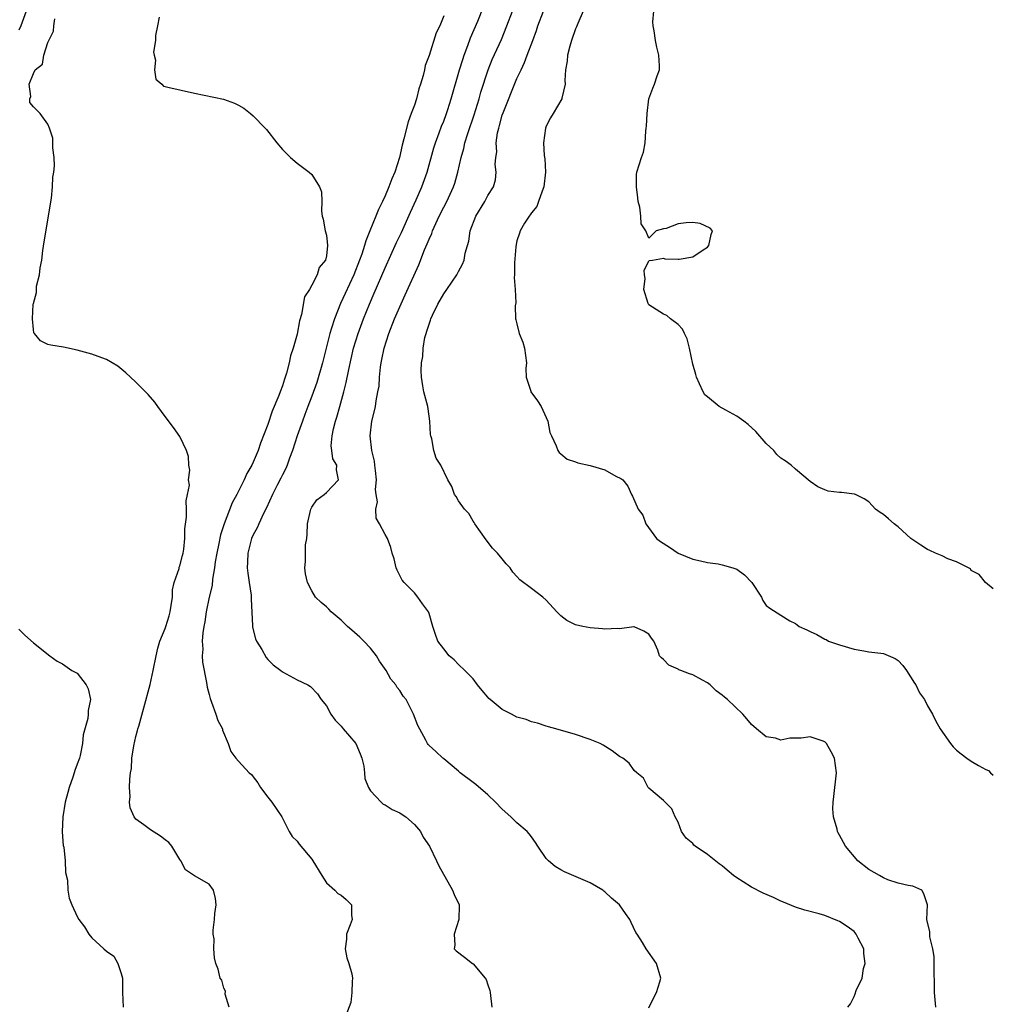
# Model space of a CAD drawing. Units: inches. Extents: x 2613000 to 2616000, y 1503000 to 1506000.
# Drawn here: x 2615867 to 2616000, y 1504337 to 1504472 of the extents above; entities that cross this region are included whole.
import ezdxf

# ---------------------------------------------------------------- set-up
doc = ezdxf.new("R2010")
doc.units = ezdxf.units.IN
doc.header["$MEASUREMENT"] = 0
doc.layers.add('LD26131503_2ft', color=205, linetype='Continuous')

msp = doc.modelspace()

# ---------------------------------------------------------------- linework, layer by layer
at = {"layer": 'LD26131503_2ft'}
for points, elevation in [([(2615953, 1504336.94), (2615953.67, 1504338.33), (2615954.02, 1504339), (2615954.48, 1504340.48), (2615954.62, 1504341), (2615954.06, 1504343), (2615952.65, 1504345), (2615952.14, 1504345.86), (2615951.41, 1504347), (2615951.23, 1504347.23), (2615950.57, 1504348.57), (2615950.42, 1504349), (2615949.79, 1504349.79), (2615948.99, 1504351), (2615947.89, 1504351.89), (2615947, 1504352.75), (2615946.86, 1504352.86), (2615946.7, 1504353), (2615945, 1504353.98), (2615941.5, 1504355.5), (2615941, 1504355.76), (2615940.21, 1504356.21), (2615939.28, 1504357), (2615939, 1504357.33), (2615937.84, 1504359), (2615937.51, 1504359.51), (2615937, 1504360.25), (2615936.68, 1504360.68), (2615936.38, 1504361), (2615935, 1504362.18), (2615934.14, 1504363), (2615933, 1504364.03), (2615932.09, 1504365), (2615931, 1504366.02), (2615929.4, 1504367.4), (2615929, 1504367.67), (2615927.24, 1504369), (2615927, 1504369.22), (2615925, 1504370.91), (2615924.87, 1504371), (2615923.93, 1504371.93), (2615923, 1504372.73), (2615922.87, 1504372.87), (2615922.77, 1504373), (2615922.55, 1504373.45), (2615921.48, 1504375.48), (2615920.9, 1504377), (2615919.87, 1504379), (2615919.49, 1504379.49), (2615919, 1504380.23), (2615918.67, 1504380.67), (2615918.49, 1504381), (2615917.8, 1504381.8), (2615917.15, 1504383), (2615916.26, 1504384.26), (2615915.83, 1504385), (2615915, 1504386.04), (2615914.09, 1504387), (2615913.54, 1504387.54), (2615912.47, 1504388.47), (2615911.88, 1504389), (2615911, 1504389.86), (2615909.63, 1504391), (2615909.34, 1504391.34), (2615909, 1504391.66), (2615908.27, 1504392.27), (2615907.52, 1504393), (2615907, 1504393.86), (2615906.43, 1504395), (2615906.16, 1504396.16), (2615906.03, 1504397), (2615906.16, 1504397.84), (2615906.12, 1504399), (2615906.15, 1504400.15), (2615906.32, 1504401), (2615906.39, 1504401.61), (2615906.43, 1504403), (2615906.84, 1504404.84), (2615906.86, 1504405), (2615906.9, 1504405.1), (2615907, 1504405.26), (2615907.71, 1504406.29), (2615908.7, 1504407), (2615909, 1504407.3), (2615910.64, 1504409), (2615910.35, 1504410.35), (2615910.4, 1504411), (2615909.87, 1504411.87), (2615909.75, 1504413), (2615909.66, 1504413.66), (2615909.79, 1504415), (2615909.96, 1504415.96), (2615910.23, 1504417), (2615910.43, 1504417.57), (2615910.81, 1504419), (2615911.37, 1504421), (2615911.7, 1504422.3), (2615912.05, 1504424.05), (2615912.71, 1504427), (2615913.31, 1504429), (2615914.06, 1504431), (2615914.89, 1504433), (2615915.53, 1504434.47), (2615917, 1504437.94), (2615918.58, 1504441.42), (2615919.22, 1504442.78), (2615920.45, 1504445.55), (2615921.22, 1504447.22), (2615922, 1504449), (2615922.74, 1504451), (2615923.67, 1504454.33), (2615923.88, 1504455), (2615924.4, 1504456.4), (2615924.71, 1504457.29), (2615925, 1504457.99), (2615925.38, 1504459), (2615925.56, 1504459.56), (2615926.02, 1504461), (2615927.15, 1504465), (2615927.59, 1504466.41), (2615927.79, 1504467), (2615928.29, 1504468.29), (2615928.66, 1504469.34), (2615929.64, 1504471.64), (2615930.43, 1504473.57)], 7838), ([(2615868.03, 1504473), (2615867.48, 1504471.48), (2615867.29, 1504471), (2615867, 1504470.41)], 7846), ([(2615895.72, 1504337), (2615895.19, 1504338.81), (2615895.21, 1504339.21), (2615895, 1504339.6), (2615894.71, 1504340.71), (2615894.5, 1504341), (2615894.22, 1504342.22), (2615893.92, 1504343), (2615893.74, 1504343.74), (2615893.63, 1504345), (2615893.66, 1504346.34), (2615893.54, 1504347), (2615893.52, 1504347.52), (2615893.72, 1504349), (2615893.79, 1504349.79), (2615893.96, 1504351), (2615893.85, 1504351.85), (2615893.59, 1504353), (2615893, 1504353.79), (2615891, 1504354.96), (2615889.77, 1504355.77), (2615889.13, 1504357), (2615889, 1504357.18), (2615887.9, 1504359), (2615887.48, 1504359.48), (2615887, 1504359.88), (2615886.36, 1504360.36), (2615885, 1504361.22), (2615884.08, 1504361.92), (2615883, 1504362.67), (2615882.76, 1504363), (2615882.21, 1504364.21), (2615882.14, 1504365), (2615882.21, 1504365.79), (2615882.11, 1504367), (2615882.15, 1504368.15), (2615882.26, 1504369), (2615882.38, 1504369.62), (2615882.45, 1504371), (2615882.7, 1504372.7), (2615883, 1504373.95), (2615883.23, 1504374.77), (2615883.28, 1504375), (2615883.38, 1504375.38), (2615884.1, 1504377.9), (2615884.94, 1504381.06), (2615885.36, 1504383), (2615885.74, 1504385), (2615885.99, 1504386.01), (2615886.28, 1504387), (2615887, 1504388.73), (2615887.09, 1504389), (2615887.54, 1504390.46), (2615887.68, 1504391), (2615887.83, 1504391.83), (2615887.97, 1504393), (2615888, 1504394), (2615888.24, 1504395), (2615888.89, 1504396.89), (2615888.92, 1504397.08), (2615889, 1504397.25), (2615889.34, 1504398.66), (2615889.44, 1504399), (2615889.52, 1504399.52), (2615889.68, 1504401), (2615889.69, 1504402.31), (2615889.92, 1504403.92), (2615889.9, 1504405), (2615889.84, 1504406.16), (2615890.05, 1504407), (2615890.29, 1504408.29), (2615890.19, 1504409), (2615890.34, 1504410.34), (2615890.2, 1504411), (2615890.17, 1504412.17), (2615889.88, 1504413), (2615889, 1504414.93), (2615888.15, 1504416.15), (2615887, 1504417.65), (2615886, 1504419), (2615885.59, 1504419.59), (2615884.66, 1504420.66), (2615883, 1504422.36), (2615882.26, 1504423), (2615881.63, 1504423.63), (2615880.53, 1504424.53), (2615879, 1504425.42), (2615878.36, 1504425.64), (2615877, 1504426.17), (2615875, 1504426.71), (2615873.1, 1504427.1), (2615871.39, 1504427.39), (2615871, 1504427.48), (2615869.97, 1504427.97), (2615869.17, 1504429), (2615869.09, 1504429.09), (2615869, 1504429.55), (2615868.88, 1504431), (2615868.98, 1504432.98), (2615869, 1504433.1), (2615869.44, 1504434.56), (2615869.42, 1504435), (2615869.45, 1504435.45), (2615869.84, 1504437), (2615869.94, 1504437.94), (2615870.15, 1504439), (2615870.31, 1504440.31), (2615870.48, 1504441.52), (2615871.09, 1504445), (2615871.32, 1504446.68), (2615871.47, 1504447.47), (2615871.63, 1504449), (2615871.68, 1504450.32), (2615871.79, 1504451), (2615871.88, 1504451.88), (2615871.83, 1504453), (2615871.66, 1504454.34), (2615871.67, 1504455), (2615871.65, 1504455.65), (2615871.22, 1504457), (2615871, 1504457.55), (2615869.91, 1504459), (2615869.48, 1504459.48), (2615869, 1504459.92), (2615868.54, 1504460.54), (2615868.5, 1504461), (2615868.65, 1504461.35), (2615868.45, 1504463), (2615869, 1504464.49), (2615869.24, 1504465), (2615870.24, 1504465.76), (2615870.43, 1504467), (2615871, 1504468.71), (2615871.11, 1504469), (2615871.76, 1504470.24), (2615871.8, 1504471), (2615871.92, 1504471.92)], 7844), ([(2615886.15, 1504472.15), (2615885.96, 1504471), (2615885.67, 1504469.67), (2615885.65, 1504469), (2615885.4, 1504467.4), (2615885.47, 1504467), (2615885.68, 1504466.32), (2615885.52, 1504465), (2615885.7, 1504463.7), (2615886.55, 1504463), (2615886.76, 1504462.76), (2615887, 1504462.68), (2615887.37, 1504462.63), (2615891, 1504461.8), (2615894.97, 1504460.97), (2615896.43, 1504460.43), (2615897, 1504460.14), (2615897.73, 1504459.73), (2615898.65, 1504459), (2615899, 1504458.7), (2615900.64, 1504457), (2615900.81, 1504456.81), (2615902.22, 1504455), (2615903, 1504454.08), (2615904.08, 1504453), (2615905, 1504452.23), (2615906.63, 1504451), (2615907, 1504450.67), (2615908.05, 1504449), (2615908.32, 1504448.32), (2615908.35, 1504447), (2615908.31, 1504445.69), (2615908.43, 1504445), (2615908.57, 1504444.57), (2615908.83, 1504443), (2615909, 1504442.4), (2615909.14, 1504441), (2615909, 1504439.6), (2615908.89, 1504439), (2615908.01, 1504437.99), (2615907.73, 1504437), (2615907, 1504435.56), (2615906.67, 1504435), (2615906.02, 1504433.98), (2615905.6, 1504431.6), (2615905.3, 1504430.7), (2615905, 1504428.89), (2615904.47, 1504427), (2615904.08, 1504425.92), (2615903.92, 1504425), (2615903.56, 1504423.56), (2615903.37, 1504423), (2615903.26, 1504422.74), (2615903, 1504421.85), (2615902.68, 1504421), (2615902.52, 1504420.52), (2615901.61, 1504418.39), (2615901, 1504416.57), (2615900.01, 1504413.99), (2615899.67, 1504413), (2615899, 1504411.42), (2615898.8, 1504411), (2615898.14, 1504409.86), (2615897.78, 1504409), (2615896.78, 1504407), (2615896.15, 1504405.85), (2615895.02, 1504402.98), (2615894.52, 1504401.48), (2615894.3, 1504400.3), (2615894.02, 1504399), (2615893.83, 1504397.83), (2615893.73, 1504397), (2615893.45, 1504395.45), (2615893.4, 1504394.6), (2615893.01, 1504393), (2615892.6, 1504391), (2615892.39, 1504389.61), (2615892.26, 1504389), (2615892.12, 1504388.12), (2615892.04, 1504387), (2615892.12, 1504385.88), (2615892.06, 1504385), (2615892.1, 1504384.1), (2615892.65, 1504381.35), (2615892.71, 1504380.71), (2615893, 1504379.7), (2615893.14, 1504379.14), (2615893.33, 1504378.67), (2615893.92, 1504377), (2615894.16, 1504376.16), (2615894.81, 1504375), (2615894.83, 1504374.83), (2615895.59, 1504373), (2615895.94, 1504371.94), (2615896.63, 1504371), (2615897, 1504370.58), (2615898.45, 1504369), (2615898.77, 1504368.77), (2615899, 1504368.44), (2615899.64, 1504367.64), (2615900.01, 1504367), (2615901, 1504365.7), (2615901.55, 1504365), (2615902.93, 1504363), (2615903.89, 1504361), (2615904.31, 1504360.31), (2615905, 1504359.66), (2615905.27, 1504359.27), (2615907, 1504357.21), (2615907.16, 1504357), (2615908.36, 1504355), (2615909, 1504354.01), (2615910.16, 1504353), (2615910.55, 1504352.55), (2615911, 1504352.29), (2615911.71, 1504351.71), (2615912.44, 1504351), (2615912.4, 1504349.6), (2615912.49, 1504349), (2615912.24, 1504348.24), (2615911.75, 1504347), (2615911.72, 1504346.28), (2615911.56, 1504345), (2615911.76, 1504343.76), (2615912.04, 1504343), (2615912.45, 1504341.55), (2615912.56, 1504341), (2615912.52, 1504340.52), (2615912.47, 1504339), (2615912.33, 1504337.67), (2615911.53, 1504335.53)], 7842), ([(2615925, 1504472.35), (2615924.49, 1504471), (2615923.99, 1504470.01), (2615923, 1504466.93), (2615922.45, 1504465.55), (2615922.37, 1504465), (2615922.19, 1504464.19), (2615921.83, 1504463), (2615921.62, 1504462.38), (2615921.28, 1504461), (2615921, 1504460.15), (2615920.58, 1504459), (2615920.13, 1504457.87), (2615919.58, 1504455.58), (2615919.32, 1504454.68), (2615918.97, 1504453), (2615918.31, 1504451), (2615917.91, 1504450.09), (2615917.52, 1504449), (2615917, 1504447.78), (2615916.65, 1504447), (2615916.1, 1504445.9), (2615915.75, 1504445), (2615914.93, 1504443), (2615914.36, 1504441.64), (2615914.2, 1504441), (2615913.83, 1504439.83), (2615913.52, 1504439), (2615912.74, 1504437), (2615911.57, 1504434.43), (2615910.91, 1504433.09), (2615910.09, 1504431), (2615909.7, 1504429.7), (2615909.48, 1504429), (2615908.45, 1504425), (2615907.69, 1504422.31), (2615907, 1504420.41), (2615906.46, 1504419), (2615906.07, 1504417.93), (2615905.71, 1504417), (2615905.01, 1504415.01), (2615904.37, 1504413), (2615903.98, 1504411.98), (2615903.64, 1504411), (2615903.46, 1504410.54), (2615903, 1504409.7), (2615902.78, 1504409.22), (2615902.29, 1504408.29), (2615901.65, 1504407), (2615900.81, 1504405.19), (2615900.39, 1504404.39), (2615899.76, 1504403), (2615899.54, 1504402.46), (2615899, 1504401.52), (2615898.78, 1504401), (2615898.25, 1504399), (2615898.23, 1504397.77), (2615898.18, 1504397), (2615898.25, 1504396.25), (2615898.46, 1504395), (2615898.72, 1504393.28), (2615898.74, 1504393), (2615898.73, 1504392.73), (2615898.9, 1504389.1), (2615898.9, 1504389), (2615898.91, 1504388.91), (2615899.32, 1504387.32), (2615899.45, 1504387), (2615900.16, 1504385.84), (2615900.76, 1504384.76), (2615901, 1504384.49), (2615901.75, 1504383.75), (2615902.78, 1504383), (2615903, 1504382.81), (2615905, 1504381.7), (2615906.48, 1504381), (2615906.81, 1504380.81), (2615907.8, 1504379.8), (2615908.3, 1504379), (2615909, 1504378.16), (2615909.6, 1504377), (2615910.18, 1504376.18), (2615911, 1504375.39), (2615911.29, 1504375), (2615913, 1504373), (2615913.62, 1504371.62), (2615913.85, 1504371), (2615914.08, 1504369.92), (2615914.19, 1504369), (2615914.25, 1504368.25), (2615914.72, 1504367), (2615915, 1504366.54), (2615916.45, 1504365), (2615916.75, 1504364.75), (2615917, 1504364.62), (2615917.99, 1504363.99), (2615919, 1504363.53), (2615919.31, 1504363.31), (2615919.83, 1504363), (2615921, 1504361.94), (2615921.84, 1504361), (2615922.21, 1504360.21), (2615923.05, 1504359), (2615924.03, 1504357), (2615924.33, 1504356.33), (2615926.2, 1504353), (2615926.42, 1504352.42), (2615927.09, 1504351), (2615927.1, 1504350.9), (2615927.06, 1504349), (2615926.42, 1504347), (2615926.5, 1504345.5), (2615926.44, 1504345), (2615926.69, 1504344.69), (2615927.84, 1504343.84), (2615928.91, 1504343), (2615929, 1504342.95), (2615930.66, 1504341), (2615930.78, 1504340.78), (2615931, 1504340.08), (2615931.28, 1504339.28), (2615931.34, 1504339), (2615931.4, 1504338.6), (2615931.55, 1504337)], 7840), ([(2615980.13, 1504337), (2615980.53, 1504337.47), (2615981, 1504338.49), (2615981.17, 1504338.83), (2615981.3, 1504339.3), (2615982.09, 1504341), (2615982.3, 1504342.3), (2615982.53, 1504343), (2615982.34, 1504344.34), (2615982.32, 1504345), (2615981.56, 1504346.44), (2615981.29, 1504347), (2615981.17, 1504347.17), (2615981, 1504347.34), (2615980.05, 1504348.05), (2615979, 1504348.73), (2615978.79, 1504348.79), (2615977, 1504349.52), (2615976.23, 1504349.77), (2615974.26, 1504350.26), (2615973, 1504350.66), (2615971.37, 1504351.37), (2615971, 1504351.5), (2615970, 1504352), (2615968.6, 1504352.6), (2615967, 1504353.39), (2615965.88, 1504354.12), (2615965, 1504354.66), (2615964.56, 1504355), (2615963.7, 1504355.7), (2615963, 1504356.3), (2615962.59, 1504356.59), (2615961, 1504357.86), (2615959.33, 1504359), (2615959.15, 1504359.15), (2615959, 1504359.36), (2615958.11, 1504360.11), (2615957.47, 1504361), (2615957, 1504362.26), (2615956.58, 1504363), (2615956.11, 1504364.11), (2615955, 1504365.24), (2615953, 1504366.91), (2615952.92, 1504367), (2615952.26, 1504368.26), (2615951.34, 1504369), (2615951, 1504369.33), (2615950.33, 1504370.33), (2615949.44, 1504371), (2615949, 1504371.22), (2615947.99, 1504371.99), (2615946.77, 1504372.77), (2615946.35, 1504373), (2615945, 1504373.57), (2615943, 1504374.22), (2615940.28, 1504375), (2615939.3, 1504375.3), (2615939, 1504375.37), (2615937.81, 1504375.81), (2615937, 1504375.95), (2615936.27, 1504376.27), (2615935, 1504376.62), (2615934.23, 1504377), (2615933, 1504377.67), (2615931.33, 1504379), (2615931.17, 1504379.17), (2615931, 1504379.36), (2615930.27, 1504380.27), (2615929.62, 1504381), (2615929, 1504381.83), (2615927.89, 1504383), (2615927, 1504383.81), (2615926.42, 1504384.42), (2615925.75, 1504385), (2615925, 1504385.94), (2615924.21, 1504387), (2615923.88, 1504387.88), (2615923.52, 1504389), (2615923, 1504390.78), (2615922.92, 1504391), (2615922.09, 1504392.09), (2615921.47, 1504393), (2615921, 1504393.57), (2615919.59, 1504395), (2615919.32, 1504395.32), (2615918.67, 1504396.67), (2615918.53, 1504397), (2615918.23, 1504398.23), (2615917.99, 1504399), (2615917.78, 1504399.78), (2615917.34, 1504401), (2615917, 1504401.56), (2615916.26, 1504403), (2615915.79, 1504403.79), (2615915.74, 1504405), (2615915.98, 1504406.02), (2615915.79, 1504407), (2615915.68, 1504407.68), (2615915.82, 1504409), (2615915.7, 1504410.3), (2615915.6, 1504411), (2615915.55, 1504411.55), (2615915.2, 1504413), (2615914.97, 1504415), (2615915.21, 1504417), (2615915.57, 1504418.43), (2615915.68, 1504419), (2615915.77, 1504419.77), (2615916.03, 1504421), (2615916.19, 1504421.81), (2615916.24, 1504423), (2615916.37, 1504424.37), (2615916.47, 1504425), (2615916.57, 1504425.43), (2615916.88, 1504427), (2615917.51, 1504429), (2615918.3, 1504431), (2615919, 1504432.63), (2615919.76, 1504434.24), (2615921.62, 1504438.38), (2615922.39, 1504440.39), (2615922.76, 1504441.24), (2615923, 1504441.85), (2615923.36, 1504442.64), (2615923.49, 1504443), (2615924.4, 1504445), (2615925, 1504446.22), (2615925.41, 1504447), (2615926.33, 1504449), (2615926.51, 1504449.49), (2615926.93, 1504451), (2615927.37, 1504453), (2615927.74, 1504454.26), (2615927.9, 1504455), (2615928.3, 1504456.3), (2615929.17, 1504458.83), (2615929.82, 1504461), (2615930.07, 1504461.93), (2615931.05, 1504465), (2615931.62, 1504466.38), (2615932.87, 1504469.13), (2615933.63, 1504471), (2615934.41, 1504473)], 7836), ([(2615992.14, 1504337), (2615991.99, 1504339), (2615991.99, 1504339.99), (2615991.93, 1504342.07), (2615991.95, 1504343), (2615991.94, 1504343.94), (2615991.77, 1504345), (2615991.36, 1504346.64), (2615991.33, 1504347), (2615991.33, 1504347.33), (2615990.95, 1504348.95), (2615990.92, 1504349), (2615991.01, 1504351), (2615990.5, 1504352.5), (2615990.26, 1504353), (2615989, 1504353.52), (2615988.39, 1504353.61), (2615987, 1504353.95), (2615985.6, 1504354.4), (2615985, 1504354.67), (2615984.46, 1504355), (2615983, 1504355.83), (2615981.53, 1504357), (2615979.83, 1504359), (2615979, 1504360.52), (2615978.81, 1504360.81), (2615978.74, 1504361), (2615978.7, 1504361.3), (2615978.2, 1504363), (2615978.09, 1504364.09), (2615978.13, 1504365), (2615978.24, 1504365.76), (2615978.58, 1504369), (2615978.31, 1504371), (2615977.88, 1504371.88), (2615977.26, 1504373), (2615977, 1504373.26), (2615976.64, 1504373.36), (2615975, 1504373.93), (2615973.76, 1504373.76), (2615973, 1504373.72), (2615972.25, 1504373.75), (2615971, 1504373.49), (2615970.28, 1504373.72), (2615969, 1504373.91), (2615967.67, 1504375), (2615967, 1504375.6), (2615966.38, 1504376.38), (2615965.8, 1504377), (2615963.72, 1504379), (2615963.32, 1504379.32), (2615963, 1504379.63), (2615962.2, 1504380.2), (2615961.36, 1504381), (2615961, 1504381.29), (2615960.33, 1504381.67), (2615959, 1504382.38), (2615958.53, 1504382.53), (2615957.36, 1504383), (2615957.09, 1504383.09), (2615957, 1504383.16), (2615955.72, 1504383.72), (2615955, 1504384.48), (2615954.7, 1504384.7), (2615954.47, 1504385), (2615954.24, 1504385.76), (2615953.66, 1504387), (2615953.37, 1504387.37), (2615953, 1504387.94), (2615952.33, 1504388.33), (2615951, 1504388.92), (2615950.93, 1504388.93), (2615949, 1504388.67), (2615948.73, 1504388.73), (2615947, 1504388.6), (2615946.68, 1504388.68), (2615945, 1504388.8), (2615943.98, 1504389), (2615943, 1504389.23), (2615941.79, 1504389.79), (2615941, 1504390.44), (2615940.42, 1504391), (2615939, 1504392.6), (2615938.51, 1504393), (2615937, 1504394.17), (2615935.37, 1504395.37), (2615935, 1504395.83), (2615934.42, 1504396.42), (2615934.07, 1504397), (2615933.53, 1504397.53), (2615933, 1504398.22), (2615932.34, 1504399), (2615931.67, 1504399.67), (2615930.8, 1504400.8), (2615929.26, 1504403), (2615929.18, 1504403.18), (2615929, 1504403.36), (2615928.41, 1504404.41), (2615927.83, 1504405), (2615927, 1504406.15), (2615926.72, 1504406.72), (2615926.47, 1504407), (2615926.11, 1504408.11), (2615925.55, 1504409), (2615924.63, 1504411), (2615923.97, 1504411.97), (2615923.64, 1504413), (2615923.39, 1504414.61), (2615923.24, 1504415), (2615923.2, 1504415.2), (2615923.12, 1504417), (2615923, 1504417.71), (2615922.82, 1504419), (2615922.31, 1504421), (2615922.17, 1504421.83), (2615921.95, 1504423), (2615921.92, 1504423.92), (2615921.97, 1504425), (2615922.14, 1504425.86), (2615922.2, 1504427), (2615922.44, 1504428.44), (2615922.59, 1504429), (2615922.71, 1504429.29), (2615923, 1504430.27), (2615923.21, 1504430.79), (2615923.25, 1504431), (2615923.47, 1504431.47), (2615924.22, 1504433), (2615925, 1504434.42), (2615925.42, 1504435), (2615926.78, 1504437), (2615927, 1504437.45), (2615927.57, 1504438.43), (2615927.78, 1504439), (2615927.93, 1504439.93), (2615928.23, 1504441), (2615928.42, 1504441.58), (2615928.63, 1504443), (2615929.4, 1504445), (2615930.6, 1504447), (2615931, 1504447.82), (2615931.78, 1504449), (2615932.05, 1504449.95), (2615932.18, 1504451), (2615932.04, 1504452.04), (2615932.12, 1504453), (2615932.23, 1504453.77), (2615932.18, 1504455), (2615932.36, 1504456.36), (2615932.51, 1504457), (2615932.63, 1504457.37), (2615933, 1504458.8), (2615933.1, 1504459.1), (2615935, 1504463.79), (2615935.55, 1504465), (2615936.04, 1504465.96), (2615936.41, 1504467), (2615937.17, 1504469), (2615937.65, 1504470.35), (2615937.85, 1504471), (2615938.61, 1504473)], 7834), ([(2615944.02, 1504473), (2615943.29, 1504471.29), (2615943.14, 1504470.86), (2615943, 1504470.58), (2615942.45, 1504469), (2615942.2, 1504468.2), (2615941.88, 1504467), (2615941.83, 1504466.17), (2615941.63, 1504465), (2615941.51, 1504463.51), (2615941.57, 1504463), (2615941.12, 1504461.12), (2615941.11, 1504461), (2615939.92, 1504459), (2615939.56, 1504458.44), (2615939, 1504457.3), (2615938.88, 1504457), (2615938.62, 1504455), (2615938.73, 1504453.27), (2615938.81, 1504452.81), (2615938.9, 1504451), (2615938.66, 1504449), (2615938.42, 1504448.42), (2615937.95, 1504447), (2615937.7, 1504446.3), (2615937, 1504445.46), (2615936.82, 1504445.18), (2615936.65, 1504445), (2615936.03, 1504444.03), (2615935.42, 1504443), (2615935.33, 1504442.67), (2615935, 1504441.65), (2615934.87, 1504441.13), (2615934.83, 1504440.83), (2615934.64, 1504438.64), (2615934.65, 1504437), (2615934.62, 1504436.62), (2615934.75, 1504435), (2615934.83, 1504433.17), (2615934.75, 1504432.75), (2615934.81, 1504431), (2615934.83, 1504430.83), (2615935, 1504430.3), (2615935.32, 1504429), (2615935.78, 1504427.78), (2615936.03, 1504427), (2615936.28, 1504425), (2615936.21, 1504424.21), (2615936.24, 1504423), (2615936.87, 1504421.13), (2615936.9, 1504421), (2615937.78, 1504419.78), (2615938.29, 1504419), (2615939.21, 1504417), (2615939.49, 1504415.49), (2615939.69, 1504415), (2615940.36, 1504413.64), (2615940.58, 1504413), (2615940.75, 1504412.75), (2615941, 1504412.57), (2615941.83, 1504411.83), (2615943, 1504411.47), (2615943.32, 1504411.32), (2615945, 1504410.97), (2615947, 1504410.37), (2615948.51, 1504409.49), (2615949.19, 1504409.19), (2615949.45, 1504409), (2615950.13, 1504408.13), (2615950.62, 1504407), (2615950.77, 1504406.77), (2615951.52, 1504405), (2615952.18, 1504404.18), (2615952.57, 1504403), (2615954.06, 1504401), (2615954.57, 1504400.57), (2615955.8, 1504399.8), (2615956.98, 1504399), (2615959, 1504398.19), (2615960.03, 1504397.97), (2615961, 1504397.71), (2615962.47, 1504397.53), (2615963, 1504397.41), (2615964.44, 1504397), (2615965, 1504396.79), (2615966.05, 1504396.05), (2615967.06, 1504395), (2615968.35, 1504393), (2615968.55, 1504392.55), (2615969, 1504391.87), (2615969.49, 1504391.49), (2615971, 1504390.51), (2615972.22, 1504389.78), (2615973, 1504389.38), (2615973.23, 1504389.23), (2615973.5, 1504389), (2615974.54, 1504388.54), (2615975, 1504388.28), (2615975.91, 1504387.91), (2615977, 1504387.25), (2615977.19, 1504387.19), (2615977.53, 1504387), (2615979, 1504386.46), (2615981, 1504385.87), (2615982.34, 1504385.66), (2615983, 1504385.52), (2615984.66, 1504385.34), (2615985, 1504385.28), (2615986.6, 1504384.6), (2615987, 1504384.35), (2615987.64, 1504383.64), (2615988.15, 1504383), (2615989.24, 1504381.24), (2615989.42, 1504381), (2615989.93, 1504379.93), (2615990.6, 1504379), (2615991, 1504378.16), (2615991.7, 1504377), (2615992.13, 1504376.14), (2615992.74, 1504375), (2615994.17, 1504373), (2615994.54, 1504372.54), (2615995, 1504372.1), (2615995.61, 1504371.61), (2615996.41, 1504371), (2615997, 1504370.6), (2615997.98, 1504370.02), (2615999, 1504369.47), (2615999.33, 1504369.33), (2615999.62, 1504369), (2616000, 1504368.69)], 7832), ([(2616000, 1504394.14), (2615998.92, 1504395), (2615998.08, 1504396.08), (2615997, 1504396.65), (2615996.88, 1504396.88), (2615995, 1504397.82), (2615993.8, 1504398.2), (2615993, 1504398.63), (2615992.13, 1504399), (2615991.36, 1504399.36), (2615991, 1504399.49), (2615990.1, 1504400.1), (2615989, 1504400.8), (2615988.75, 1504401), (2615987, 1504402.59), (2615986.45, 1504403), (2615985.69, 1504403.69), (2615985, 1504404.26), (2615984.55, 1504404.55), (2615983.91, 1504405), (2615983, 1504405.99), (2615982.4, 1504406.4), (2615981.18, 1504407), (2615981.07, 1504407.07), (2615979.28, 1504407.28), (2615979, 1504407.27), (2615977.47, 1504407.47), (2615977, 1504407.63), (2615976.07, 1504408.07), (2615975, 1504408.79), (2615973, 1504410.46), (2615972.42, 1504411), (2615971.6, 1504411.6), (2615971, 1504411.95), (2615970.47, 1504412.47), (2615970.05, 1504413), (2615969, 1504413.96), (2615967.61, 1504415.61), (2615966.57, 1504416.57), (2615965.95, 1504417), (2615965, 1504417.71), (2615963.5, 1504418.5), (2615962.6, 1504419), (2615961, 1504420.33), (2615960.63, 1504420.63), (2615960.4, 1504421), (2615959.91, 1504422.09), (2615959.48, 1504423), (2615959.39, 1504423.39), (2615959, 1504424.82), (2615958.56, 1504427), (2615958.24, 1504428.24), (2615957.86, 1504429), (2615957.59, 1504429.59), (2615957, 1504430.19), (2615955.95, 1504431), (2615955.45, 1504431.45), (2615955, 1504431.64), (2615953, 1504432.91), (2615952.94, 1504433), (2615952.91, 1504433.09), (2615952.31, 1504435), (2615952.47, 1504436.47), (2615952.39, 1504437), (2615952.35, 1504437.65), (2615953, 1504438.87), (2615953.06, 1504438.94), (2615953.51, 1504439), (2615955, 1504439.28), (2615955.17, 1504439.17), (2615957, 1504439.14), (2615957.15, 1504439.15), (2615959, 1504439.46), (2615960.41, 1504440.41), (2615961, 1504440.79), (2615961.18, 1504441), (2615961.48, 1504442.52), (2615961.68, 1504443), (2615961.36, 1504443.36), (2615959.99, 1504443.99), (2615959, 1504444.15), (2615958.08, 1504444.08), (2615957, 1504443.97), (2615955.34, 1504443.34), (2615955, 1504443.28), (2615954.01, 1504443), (2615953.51, 1504442.49), (2615953, 1504442.02), (2615952.59, 1504443), (2615951.94, 1504443.94), (2615951.89, 1504445), (2615951.75, 1504446.25), (2615951.55, 1504447), (2615951.51, 1504447.51), (2615951.29, 1504449), (2615951.29, 1504450.71), (2615951.34, 1504451), (2615951.98, 1504453), (2615952.26, 1504453.74), (2615952.47, 1504455), (2615952.59, 1504456.59), (2615952.65, 1504457), (2615952.69, 1504457.31), (2615952.77, 1504459), (2615953.01, 1504461), (2615953.52, 1504462.48), (2615953.78, 1504463), (2615954.14, 1504464.14), (2615954.44, 1504465), (2615954.46, 1504465.54), (2615954.37, 1504467), (2615954.09, 1504468.09), (2615953.9, 1504469), (2615953.72, 1504470.28), (2615953.6, 1504471), (2615953.54, 1504471.54), (2615953.69, 1504473)], 7830), ([(2615867, 1504388.62), (2615867.82, 1504387.82), (2615869, 1504386.75), (2615871.23, 1504385), (2615872.25, 1504384.25), (2615873, 1504383.91), (2615874.27, 1504383), (2615875, 1504382.61), (2615876.22, 1504381), (2615876.49, 1504380.49), (2615876.8, 1504379), (2615876.46, 1504377.54), (2615876.48, 1504377), (2615876.42, 1504376.42), (2615875.81, 1504374.19), (2615875.72, 1504373), (2615875.39, 1504371.39), (2615875.29, 1504371), (2615875, 1504370.18), (2615874.65, 1504369.35), (2615874.59, 1504369), (2615874.41, 1504368.41), (2615873.9, 1504367), (2615873.69, 1504366.31), (2615873.36, 1504365), (2615873.02, 1504363), (2615872.94, 1504360.94), (2615873.09, 1504359.09), (2615873.14, 1504358.86), (2615873.35, 1504357), (2615873.39, 1504355.39), (2615873.65, 1504354.35), (2615873.71, 1504353), (2615873.91, 1504351.91), (2615874.26, 1504351), (2615875, 1504349.41), (2615875.22, 1504349), (2615875.97, 1504347.97), (2615876.57, 1504347), (2615877, 1504346.47), (2615878.61, 1504345), (2615879, 1504344.66), (2615879.98, 1504343.98), (2615880.52, 1504343), (2615881, 1504341.61), (2615881.15, 1504341), (2615881.19, 1504339), (2615881.27, 1504337)], 7846)]:
    msp.add_lwpolyline(points, dxfattribs=dict(at, elevation=elevation))

doc.saveas('drawing.dxf')
